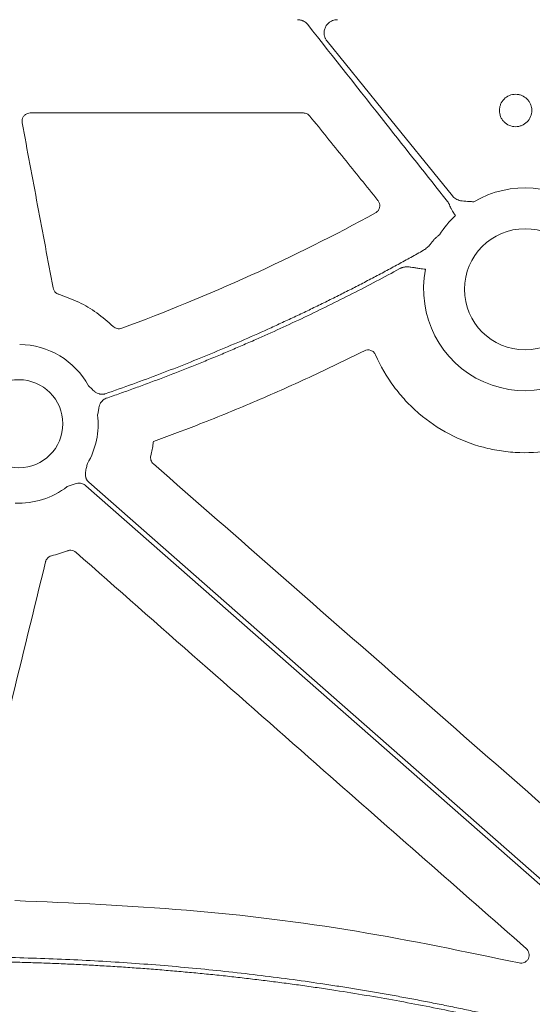
# Model space of a CAD drawing. Units: inches. Extents: x 10211 to 146293, y 1405 to 11083.
# Drawn here: x 14515 to 14562, y 3596 to 3686 of the extents above; entities that cross this region are included whole.
import ezdxf

# ---------------------------------------------------------------- set-up
doc = ezdxf.new("R2010")
doc.units = ezdxf.units.IN
doc.header["$MEASUREMENT"] = 0
doc.layers.get('0').update_dxf_attribs({"lineweight": 0})

msp = doc.modelspace()

# ---------------------------------------------------------------- linework, layer by layer
msp.add_line((14515.85496, 3677.78391), (14540.78468, 3677.78391))
at = {"flags": 128}
for points in [[(14554.38035, 3670.21286), (14547.9759, 3678.11987), (14542.9438, 3684.33253)], [(14520.93085, 3643.78239), (14552.89912, 3615.71027), (14578.01703, 3593.65359)], [(14578.29068, 3593.96524), (14546.32244, 3622.03736), (14521.2045, 3644.09404)]]:
    msp.add_lwpolyline(points, dxfattribs=at)
for centre, radius in [((14561.00822, 3661.70056), 5.5231), ((14514.81389, 3649.42983), 4.0168)]:
    msp.add_circle(centre, radius)
for centre, radius, start, end in [((14561.00822, 3661.70056), 9.2517, 340.823146, 120.3233243), ((14561.00822, 3661.70056), 9.2517, 133.3640323, 147.5240656), ((14561.00822, 3661.70056), 9.2517, 168.5911308, 323.4567442), ((14514.81389, 3649.42983), 7.23677, 28.630421, 89.385871), ((14514.81389, 3649.42983), 7.23677, 329.8410722, 6.3693215), ((14514.81389, 3649.42983), 7.23677, 267.3079787, 307.5845743)]:
    msp.add_arc(centre, radius, start, end)
for points, knots in [([(14540.24406, 3686.29693), (14540.28016, 3686.29601), (14540.3519, 3686.29418), (14540.4583, 3686.27952), (14540.56254, 3686.25607), (14540.66457, 3686.223), (14540.78557, 3686.17166), (14540.92042, 3686.09477), (14541.06233, 3685.98462), (14541.14115, 3685.89519), (14541.18083, 3685.85018)], [0, 0, 0, 0, 0.10093756, 0.20063414, 0.29988556, 0.39949836, 0.50027036, 0.66711953, 0.83245264, 1, 1, 1, 1]), ([(14541.18083, 3685.85018), (14543.55742, 3682.83617), (14547.8013, 3677.45406), (14552.05686, 3672.08117), (14553.92929, 3669.71712)], [0, 0, 0, 0, 0.5600038, 1, 1, 1, 1]), ([(14542.94381, 3684.33252), (14542.92061, 3684.36282), (14542.87466, 3684.42286), (14542.81677, 3684.51972), (14542.7682, 3684.62018), (14542.72961, 3684.72477), (14542.7009, 3684.83334), (14542.67895, 3684.96329), (14542.6712, 3685.11524), (14542.69234, 3685.34191), (14542.77705, 3685.61706), (14542.93652, 3685.85623), (14543.09931, 3686.01514), (14543.25239, 3686.1267), (14543.43709, 3686.22043), (14543.65471, 3686.28514), (14543.80479, 3686.29297), (14543.88064, 3686.29693)], [0, 0, 0, 0, 0.04219557, 0.08361018, 0.12460014, 0.1655329, 0.2067774, 0.24869438, 0.3111864, 0.37452357, 0.49994446, 0.62530925, 0.68805642, 0.75099774, 0.83418256, 0.9161947, 1, 1, 1, 1]), ([(14559.10216, 3679.05869), (14559.2401, 3679.19678), (14559.40493, 3679.30629), (14559.76067, 3679.45344), (14559.95508, 3679.49211), (14560.24441, 3679.49204), (14560.34236, 3679.48235), (14560.53169, 3679.44454), (14560.62381, 3679.41659), (14560.89243, 3679.30526), (14561.05504, 3679.19682), (14561.26181, 3678.98989), (14561.32285, 3678.91529), (14561.42977, 3678.75525), (14561.47602, 3678.66879), (14561.55, 3678.49001), (14561.57791, 3678.39797), (14561.61566, 3678.20866), (14561.6253, 3678.11085), (14561.62533, 3677.82195), (14561.58672, 3677.62765), (14561.43978, 3677.27213), (14561.32992, 3677.10722), (14561.05774, 3676.83435), (14560.89132, 3676.72288), (14560.62326, 3676.61195), (14560.53115, 3676.58402), (14560.34145, 3676.54623), (14560.24365, 3676.53663), (14559.95463, 3676.53669), (14559.76008, 3676.57543), (14559.40439, 3676.72273), (14559.23961, 3676.83269), (14559.03497, 3677.03715), (14558.97254, 3677.11318), (14558.86538, 3677.27355), (14558.81996, 3677.35836), (14558.70852, 3677.62684), (14558.67006, 3677.81842), (14558.66983, 3678.11061), (14558.6793, 3678.20648), (14558.71661, 3678.39527), (14558.74494, 3678.48919), (14558.85571, 3678.75732), (14558.96422, 3678.92061), (14559.10216, 3679.05869)], [0, 0, 0, 0, 0.0625, 0.0625, 0.125, 0.125, 0.15625, 0.15625, 0.1875, 0.1875, 0.25, 0.25, 0.28125, 0.28125, 0.3125, 0.3125, 0.34375, 0.34375, 0.375, 0.375, 0.4375, 0.4375, 0.5, 0.5, 0.5625, 0.5625, 0.59375, 0.59375, 0.625, 0.625, 0.6875, 0.6875, 0.75, 0.75, 0.78125, 0.78125, 0.8125, 0.8125, 0.875, 0.875, 0.90625, 0.90625, 0.9375, 0.9375, 1, 1, 1, 1]), ([(14515.11638, 3676.89238), (14515.11346, 3676.91017), (14515.0969, 3677.01112), (14515.10834, 3677.20133), (14515.20584, 3677.43911), (14515.37679, 3677.62971), (14515.60155, 3677.75905), (14515.7705, 3677.77562), (14515.85496, 3677.78391)], [0, 0, 0, 0, 0.04113634, 0.23338409, 0.42509724, 0.61662406, 0.80832171, 1, 1, 1, 1]), ([(14540.78468, 3677.78391), (14540.83878, 3677.78032), (14540.977, 3677.77113), (14541.19091, 3677.68537), (14541.31003, 3677.56471), (14541.36959, 3677.50439)], [0, 0, 0, 0, 0.243309158, 0.621678788, 1, 1, 1, 1]), ([(14517.94037, 3661.82159), (14517.4698, 3664.33349), (14516.52867, 3669.35728), (14515.58714, 3674.38067), (14515.11638, 3676.89238)], [0, 0, 0, 0, 0.4999994, 1, 1, 1, 1]), ([(14541.36959, 3677.50439), (14542.40608, 3676.22109), (14544.47905, 3673.65449), (14546.55215, 3671.08791), (14547.5887, 3669.80462)], [0, 0, 0, 0, 0.49999986, 1, 1, 1, 1]), ([(14547.5887, 3669.80462), (14547.59794, 3669.79273), (14547.65884, 3669.71441), (14547.73965, 3669.54502), (14547.76893, 3669.28906), (14547.71049, 3669.03861), (14547.57486, 3668.81599), (14547.43391, 3668.71977), (14547.36343, 3668.67165)], [0, 0, 0, 0, 0.03445192, 0.22706863, 0.41996591, 0.61319595, 0.80659005, 1, 1, 1, 1]), ([(14553.92929, 3669.71713), (14553.94909, 3669.69139), (14553.98886, 3669.63969), (14554.04096, 3669.55607), (14554.08754, 3669.46781), (14554.1286, 3669.37465), (14554.15065, 3669.30979), (14554.1618, 3669.27697)], [0, 0, 0, 0, 0.19454083, 0.39067976, 0.58957331, 0.7923309, 1, 1, 1, 1]), ([(14556.33723, 3669.68653), (14556.18835, 3669.69465), (14555.94416, 3669.70795), (14555.63732, 3669.72291), (14555.38384, 3669.74053), (14555.14391, 3669.77573), (14554.89977, 3669.84389), (14554.69451, 3669.94025), (14554.5189, 3670.05987), (14554.42623, 3670.1622), (14554.38035, 3670.21286)], [0, 0, 0, 0, 0.2138375, 0.35070945, 0.4405858, 0.57816942, 0.6978123, 0.802607, 0.90227377, 1, 1, 1, 1]), ([(14554.1618, 3669.27697), (14554.16849, 3669.2596), (14554.18445, 3669.21821), (14554.21951, 3669.1492), (14554.26646, 3669.06216), (14554.32673, 3668.9576), (14554.4136, 3668.81226), (14554.50343, 3668.66806), (14554.57915, 3668.54699), (14554.61786, 3668.48706), (14554.63617, 3668.4564), (14554.64836, 3668.44001), (14554.65327, 3668.43106), (14554.65571, 3668.4266)], [0, 0, 0, 0, 0.05667757, 0.1351206, 0.2355565, 0.3580903, 0.50277892, 0.75152263, 0.87576711, 0.93787376, 0.96892476, 0.98452489, 1, 1, 1, 1]), ([(14547.36344, 3668.67165), (14543.64053, 3666.63235), (14539.84267, 3664.73258), (14532.11402, 3661.22017), (14528.18795, 3659.60951), (14524.20299, 3658.14602)], [0, 0, 0, 0, 0.5, 0.5, 1, 1, 1, 1]), ([(14553.20333, 3666.66822), (14553.12666, 3666.61037), (14552.97198, 3666.49367), (14552.75627, 3666.29194), (14552.59477, 3666.10063), (14552.47126, 3665.939), (14552.40654, 3665.85946), (14552.37426, 3665.81978)], [0, 0, 0, 0, 0.24175022, 0.48773548, 0.74178856, 0.87120687, 1, 1, 1, 1]), ([(14551.74916, 3665.26428), (14551.36297, 3665.04708), (14550.59067, 3664.6127), (14549.42609, 3663.97234), (14548.25719, 3663.34027), (14547.08352, 3662.71728), (14545.9052, 3662.10317), (14544.7222, 3661.49799), (14543.53452, 3660.90173), (14542.34217, 3660.31439), (14541.14515, 3659.73597), (14539.94345, 3659.16647), (14538.73707, 3658.60589), (14537.12274, 3657.87052), (14535.09496, 3656.9744), (14532.6465, 3655.93644), (14530.18369, 3654.93589), (14527.7062, 3653.97371), (14525.21523, 3653.04641), (14523.54298, 3652.46021), (14522.70673, 3652.16708)], [0, 0, 0, 0, 0.04166501, 0.08332237, 0.12497449, 0.16662374, 0.20827253, 0.24992324, 0.29157826, 0.33324, 0.37491083, 0.41659314, 0.45828933, 0.50000178, 0.58340504, 0.66675472, 0.75006993, 0.83336978, 0.91667343, 1, 1, 1, 1]), ([(14552.37426, 3665.81978), (14552.32424, 3665.76207), (14552.23081, 3665.65427), (14552.07967, 3665.50394), (14551.92346, 3665.37204), (14551.8063, 3665.29961), (14551.74916, 3665.26428)], [0, 0, 0, 0, 0.272517367, 0.508957392, 0.760458617, 1, 1, 1, 1]), ([(14522.7789, 3651.75322), (14523.19872, 3651.89918), (14524.0383, 3652.19107), (14525.29333, 3652.64097), (14526.54502, 3653.09963), (14527.79307, 3653.56794), (14529.03756, 3654.04565), (14530.27846, 3654.53283), (14531.51579, 3655.02946), (14532.74955, 3655.53555), (14533.97972, 3656.05109), (14535.20632, 3656.57609), (14536.76874, 3657.25886), (14538.6615, 3658.11024), (14540.8774, 3659.14424), (14543.07806, 3660.20842), (14545.26306, 3661.30351), (14547.43391, 3662.42679), (14548.86775, 3663.20104), (14549.58475, 3663.58821)], [0, 0, 0, 0, 0.045452843, 0.090898215, 0.136338727, 0.181776994, 0.227215627, 0.27265724, 0.318104445, 0.363559855, 0.409026079, 0.454505726, 0.500001402, 0.583392114, 0.666738328, 0.750056125, 0.833361601, 0.916670859, 1, 1, 1, 1]), ([(14549.58475, 3663.58821), (14549.61354, 3663.60298), (14549.67145, 3663.6327), (14549.76333, 3663.66834), (14549.85918, 3663.69763), (14549.95935, 3663.71993), (14550.06375, 3663.73542), (14550.1724, 3663.74409), (14550.29616, 3663.74599), (14550.43769, 3663.73921), (14550.63758, 3663.71857), (14550.89907, 3663.67449), (14551.17267, 3663.62857), (14551.43332, 3663.58689), (14551.67332, 3663.55679), (14551.84776, 3663.53963), (14551.93933, 3663.53063)], [0, 0, 0, 0, 0.04051346, 0.08150804, 0.12324879, 0.16598693, 0.20995656, 0.25537273, 0.30243069, 0.36493682, 0.43277421, 0.55406638, 0.69702707, 0.78040084, 0.88473145, 1, 1, 1, 1]), ([(14518.45961, 3661.24045), (14518.44161, 3661.24645), (14518.34358, 3661.27912), (14518.18087, 3661.37941), (14518.01169, 3661.57648), (14517.96414, 3661.73989), (14517.94037, 3661.82159)], [0, 0, 0, 0, 0.069758675, 0.379898807, 0.689956402, 1, 1, 1, 1]), ([(14523.41974, 3658.31133), (14522.93202, 3658.73981), (14521.96602, 3659.58849), (14520.28673, 3660.58234), (14519.07361, 3661.0193), (14518.45961, 3661.24045)], [0, 0, 0, 0, 0.33493884, 0.66339461, 1, 1, 1, 1]), ([(14524.20299, 3658.14602), (14524.0698, 3658.09711), (14523.9241, 3658.08715), (14523.65001, 3658.14519), (14523.52176, 3658.21276), (14523.41973, 3658.31133)], [0, 0, 0, 0, 0.5, 0.5, 1, 1, 1, 1]), ([(14546.34616, 3656.09302), (14546.52981, 3656.18501), (14546.749, 3656.1968), (14547.03466, 3656.09308), (14547.12335, 3656.03863), (14547.27165, 3655.89932), (14547.33113, 3655.81521), (14547.3722, 3655.72112)], [0, 0, 0, 0, 0.5, 0.5, 0.75, 0.75, 1, 1, 1, 1]), ([(14527.09737, 3647.80989), (14528.40655, 3648.29538), (14531.46373, 3649.4291), (14536.2064, 3651.37306), (14541.32353, 3653.63252), (14544.67196, 3655.27286), (14546.34617, 3656.09302)], [0, 0, 0, 0, 0.19977657, 0.46651766, 0.73325935, 1, 1, 1, 1]), ([(14547.3722, 3655.72112), (14547.82326, 3654.68775), (14548.38124, 3653.72435), (14549.37355, 3652.38093), (14549.73031, 3651.95011), (14550.49861, 3651.12442), (14550.90266, 3650.73759), (14552.17108, 3649.65059), (14553.09126, 3649.02324), (14555.08921, 3647.97496), (14556.12784, 3647.57232), (14557.74347, 3647.145), (14558.29195, 3647.03232), (14559.40814, 3646.86865), (14559.96552, 3646.81925), (14561.63558, 3646.76469), (14562.74677, 3646.85202), (14564.9612, 3647.28379), (14566.02321, 3647.61986), (14568.06047, 3648.52273), (14569.04021, 3649.0968), (14569.94256, 3649.77402)], [0, 0, 0, 0, 0.125, 0.125, 0.1875, 0.1875, 0.25, 0.25, 0.375, 0.375, 0.5, 0.5, 0.5625, 0.5625, 0.625, 0.625, 0.75, 0.75, 0.875, 0.875, 1, 1, 1, 1]), ([(14522.70673, 3652.16708), (14522.67768, 3652.15794), (14522.62001, 3652.13981), (14522.53104, 3652.1235), (14522.44151, 3652.11565), (14522.35119, 3652.11698), (14522.26018, 3652.12734), (14522.12473, 3652.15567), (14521.9447, 3652.22587), (14521.74983, 3652.35429), (14521.58329, 3652.50106), (14521.39578, 3652.68377), (14521.25646, 3652.81318), (14521.16581, 3652.89739)], [0, 0, 0, 0, 0.050395116, 0.100038412, 0.149417738, 0.199028736, 0.249360202, 0.300880429, 0.427904153, 0.5664401, 0.685122226, 0.795115252, 1, 1, 1, 1]), ([(14522.00599, 3650.23265), (14522.01797, 3650.2959), (14522.04097, 3650.41728), (14522.07198, 3650.6045), (14522.10071, 3650.79919), (14522.14193, 3651.01658), (14522.21612, 3651.23715), (14522.32965, 3651.42939), (14522.46423, 3651.57531), (14522.61118, 3651.68481), (14522.72277, 3651.73033), (14522.7789, 3651.75322)], [0, 0, 0, 0, 0.10682288, 0.20500652, 0.31491139, 0.43342929, 0.57187137, 0.69889127, 0.80068029, 0.89973358, 1, 1, 1, 1]), ([(14526.85927, 3646.51722), (14526.90097, 3646.70199), (14526.98437, 3647.07154), (14527.0562, 3647.5042), (14527.08943, 3647.75089), (14527.09737, 3647.80989)], [0, 0, 0, 0, 0.43209258, 0.864177, 1, 1, 1, 1]), ([(14527.09548, 3645.77551), (14526.992, 3645.86619), (14526.91508, 3645.98455), (14526.83282, 3646.24319), (14526.8272, 3646.38345), (14526.85928, 3646.51722)], [0, 0, 0, 0, 0.5, 0.5, 1, 1, 1, 1]), ([(14521.20451, 3644.09403), (14521.18221, 3644.11476), (14521.13795, 3644.15589), (14521.0798, 3644.22509), (14521.02872, 3644.29898), (14520.98522, 3644.37808), (14520.94922, 3644.46225), (14520.90688, 3644.5938), (14520.87885, 3644.78477), (14520.89384, 3645.01734), (14520.93848, 3645.23453), (14521.00304, 3645.48793), (14521.04424, 3645.67338), (14521.07105, 3645.79407)], [0, 0, 0, 0, 0.050417312, 0.100082293, 0.149482737, 0.199114236, 0.249465561, 0.30100501, 0.427904065, 0.566518515, 0.685120559, 0.795070814, 1, 1, 1, 1]), ([(14519.22782, 3643.69502), (14519.34404, 3643.73721), (14519.52261, 3643.80203), (14519.76554, 3643.8988), (14519.97498, 3643.97108), (14520.20367, 3644.01603), (14520.42711, 3644.01245), (14520.62064, 3643.96768), (14520.78846, 3643.89421), (14520.8832, 3643.81982), (14520.93085, 3643.78239)], [0, 0, 0, 0, 0.20499954, 0.31498755, 0.43363031, 0.57201651, 0.69923326, 0.80092391, 0.89986608, 1, 1, 1, 1]), ([(14517.25333, 3636.83262), (14517.25832, 3636.85115), (14517.28519, 3636.95094), (14517.37588, 3637.11898), (14517.56246, 3637.29888), (14517.72256, 3637.35573), (14517.80261, 3637.38416)], [0, 0, 0, 0, 0.07067147, 0.38053955, 0.69027187, 1, 1, 1, 1]), ([(14517.80261, 3637.38416), (14518.04691, 3637.44877), (14518.53642, 3637.57825), (14519.0119, 3637.7523), (14519.25009, 3637.83949)], [0, 0, 0, 0, 0.49906034, 1, 1, 1, 1]), ([(14519.25009, 3637.83949), (14519.26808, 3637.84591), (14519.3653, 3637.8806), (14519.55503, 3637.90184), (14519.80927, 3637.85087), (14519.94723, 3637.75157), (14520.0162, 3637.70192)], [0, 0, 0, 0, 0.070333187, 0.38002957, 0.690031426, 1, 1, 1, 1]), ([(14520.0162, 3637.70192), (14523.79028, 3634.38131), (14531.33844, 3627.74009), (14545.04333, 3615.68323), (14554.97492, 3606.94743), (14561.13176, 3601.53188)], [0, 0, 0, 0, 0.27540206, 0.55080374, 1, 1, 1, 1]), ([(14510.829, 3610.56289), (14511.90007, 3614.94128), (14514.04223, 3623.69807), (14516.18296, 3632.45443), (14517.25333, 3636.83262)], [0, 0, 0, 0, 0.499998808, 1, 1, 1, 1]), ([(14560.46081, 3600.23539), (14555.52919, 3601.26741), (14545.49749, 3603.36669), (14530.10939, 3605.25449), (14519.6747, 3605.70495), (14514.44544, 3605.9307)], [0, 0, 0, 0, 0.32540897, 0.66193397, 1, 1, 1, 1]), ([(14561.13176, 3601.53188), (14561.18156, 3601.48023), (14561.2899, 3601.36784), (14561.38207, 3601.14075), (14561.39932, 3600.88628), (14561.32996, 3600.63911), (14561.18146, 3600.42763), (14560.9698, 3600.27833), (14560.71761, 3600.20185), (14560.54641, 3600.22421), (14560.46081, 3600.23539)], [0, 0, 0, 0, 0.1075413, 0.2339741, 0.36002051, 0.4863869, 0.61366653, 0.74204788, 0.87102817, 1, 1, 1, 1]), ([(14576.18788, 3590.47092), (14575.7324, 3590.61741), (14574.82127, 3590.91045), (14573.45038, 3591.33786), (14572.07612, 3591.75649), (14570.69819, 3592.16545), (14569.31668, 3592.56497), (14567.93156, 3592.95501), (14566.54284, 3593.33557), (14565.15052, 3593.70664), (14563.75459, 3594.06824), (14562.35507, 3594.42036), (14560.95194, 3594.76299), (14559.54521, 3595.09614), (14558.13488, 3595.41982), (14556.72095, 3595.73401), (14555.30341, 3596.03872), (14553.88227, 3596.33395), (14552.45753, 3596.61971), (14551.02919, 3596.89598), (14549.59725, 3597.16277), (14548.16171, 3597.42008), (14546.72256, 3597.6679), (14545.27981, 3597.90625), (14543.35192, 3598.21132), (14540.93385, 3598.56883), (14538.02018, 3598.95973), (14535.09061, 3599.3131), (14532.14515, 3599.62894), (14529.1838, 3599.90724), (14526.20656, 3600.14803), (14523.21342, 3600.35124), (14520.20439, 3600.5171), (14517.17946, 3600.64472), (14514.13867, 3600.73749), (14512.10591, 3600.76754), (14511.08703, 3600.7826)], [0, 0, 0, 0, 0.0216933, 0.04339532, 0.06510714, 0.08682984, 0.10856449, 0.13031217, 0.15207395, 0.1738509, 0.19564408, 0.21745457, 0.23928342, 0.26113169, 0.28300044, 0.30489073, 0.32680361, 0.34874011, 0.3707013, 0.3926882, 0.41470186, 0.43674331, 0.45881358, 0.48091369, 0.50304466, 0.5473125, 0.59173905, 0.63633224, 0.68109995, 0.72604992, 0.77118983, 0.81652725, 0.86206966, 0.90782442, 0.95379881, 1, 1, 1, 1]), ([(14511.12879, 3600.36752), (14511.66098, 3600.36045), (14512.72398, 3600.34633), (14514.3162, 3600.31215), (14515.9041, 3600.26846), (14517.48767, 3600.21434), (14519.0669, 3600.15004), (14520.6418, 3600.07549), (14522.21236, 3599.99071), (14523.77859, 3599.8957), (14525.34049, 3599.79046), (14526.89805, 3599.67498), (14528.45128, 3599.54926), (14530.00018, 3599.41332), (14531.54475, 3599.26714), (14533.08497, 3599.11072), (14534.62087, 3598.94408), (14536.15243, 3598.76719), (14537.67966, 3598.58008), (14539.20256, 3598.38273), (14540.72112, 3598.17515), (14542.23535, 3597.95733), (14544.16406, 3597.66602), (14546.50379, 3597.28866), (14549.25017, 3596.80893), (14551.98339, 3596.29455), (14554.70345, 3595.74551), (14557.41035, 3595.16181), (14560.10409, 3594.54344), (14562.78466, 3593.89044), (14565.45206, 3593.20273), (14568.10636, 3592.48054), (14570.74727, 3591.72302), (14573.37584, 3590.93337), (14575.11805, 3590.37733), (14575.98878, 3590.09943)], [0, 0, 0, 0, 0.02422216, 0.04838136, 0.07247862, 0.09651496, 0.12049141, 0.14440901, 0.1682688, 0.19207184, 0.21581919, 0.23951192, 0.2631511, 0.28673782, 0.31027317, 0.33375824, 0.35719414, 0.38058199, 0.4039229, 0.427218, 0.45046841, 0.47367528, 0.49683976, 0.53923973, 0.58152987, 0.62371739, 0.66580955, 0.70781366, 0.74973707, 0.7915872, 0.83337147, 0.87509737, 0.9167724, 0.95840409, 1, 1, 1, 1])]:
    msp.add_open_spline(points, degree=3, knots=knots)
msp.add_open_spline([(14573.60456, 3605.01328), (14558.10227, 3618.60277), (14542.59921, 3632.19021), (14527.09548, 3645.77551)], degree=3)

doc.saveas('drawing.dxf')
